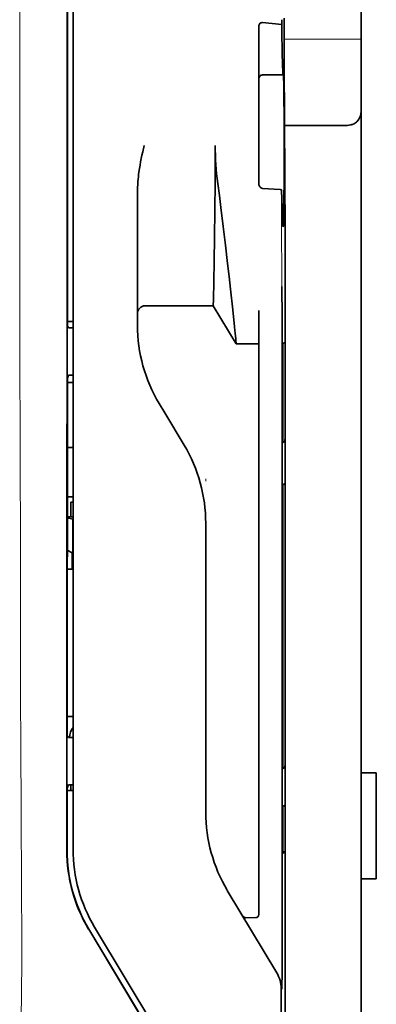
# Model space of a CAD drawing. Units: millimetres. Extents: x -3346 to 12682, y 2678 to 5344.
# Drawn here: x 1414 to 1437, y 4019 to 4083 of the extents above; entities that cross this region are included whole.
import ezdxf

# ---------------------------------------------------------------- set-up
doc = ezdxf.new("R2010")
doc.units = ezdxf.units.MM

msp = doc.modelspace()

# ---------------------------------------------------------------- linework, layer by layer
at = {"color": 5, "lineweight": 35}
for p, q in [((1435.907, 4155.734), (1435.907, 4034.091)), ((1416.648, 4029.01), (1416.692, 4109.559)), ((1417.052, 4029.096), (1417.052, 4109.548)), ((1430.943, 4068.426), (1430.943, 3934.902))]:
    msp.add_line(p, q, dxfattribs=at)
at = {"color": 5, "lineweight": 13}
msp.add_line((1417.052, 4029.109), (1417.052, 4109.561), dxfattribs=at)
at = {"color": 5, "lineweight": 13, "ltscale": 0.405722}
msp.add_line((1413.579, 4093.999), (1413.579, 4061.789), dxfattribs=at)
at = {"color": 5, "lineweight": 35, "ltscale": 0.32291}
msp.add_line((1416.681, 4063.298), (1416.695, 4088.933), dxfattribs=at)
at = {"color": 5, "lineweight": 35, "ltscale": 0.129175}
msp.add_line((1429.208, 4082.89), (1429.208, 4072.635), dxfattribs=at)
at = {"color": 5, "lineweight": 35, "ltscale": 0.015805}
msp.add_line((1429.456, 4083.148), (1430.705, 4083.02), dxfattribs=at)
at = {"color": 5, "lineweight": 35, "ltscale": 0.003976}
msp.add_line((1430.705, 4083.336), (1430.705, 4083.02), dxfattribs=at)
at = {"color": 5, "lineweight": 35, "ltscale": 0.022117}
msp.add_line((1430.87, 4081.68), (1430.87, 4083.436), dxfattribs=at)
at = {"color": 5, "lineweight": 13, "ltscale": 0.063449}
msp.add_line((1430.87, 4082.067), (1435.907, 4082.067), dxfattribs=at)
at = {"color": 5, "lineweight": 35, "ltscale": 0.015731}
msp.add_line((1430.873, 4080.431), (1430.87, 4081.68), dxfattribs=at)
at = {"color": 5, "lineweight": 13, "ltscale": 0.014305}
msp.add_line((1430.874, 4080.545), (1430.871, 4081.681), dxfattribs=at)
at = {"color": 5, "lineweight": 35, "ltscale": 0.138313}
msp.add_line((1430.94, 4069.45), (1430.873, 4080.431), dxfattribs=at)
at = {"color": 5, "lineweight": 35, "ltscale": 0.016992}
msp.add_line((1429.456, 4079.719), (1430.805, 4079.719), dxfattribs=at)
at = {"color": 5, "lineweight": 35, "ltscale": 0.000158}
msp.add_line((1430.819, 4079.772), (1430.822, 4079.785), dxfattribs=at)
at = {"color": 5, "lineweight": 35, "ltscale": 0.050596}
msp.add_line((1434.914, 4076.423), (1430.898, 4076.423), dxfattribs=at)
at = {"color": 5, "lineweight": 35, "ltscale": 0.000602}
msp.add_line((1429.208, 4072.635), (1429.208, 4072.587), dxfattribs=at)
at = {"color": 5, "lineweight": 35, "ltscale": 0.079924}
msp.add_line((1421.269, 4065.807), (1421.269, 4072.152), dxfattribs=at)
at = {"color": 5, "lineweight": 35, "ltscale": 0.014654}
msp.add_line((1430.617, 4072.223), (1429.456, 4072.304), dxfattribs=at)
at = {"color": 5, "lineweight": 35, "ltscale": 0.012899}
msp.add_line((1430.94, 4069.45), (1430.943, 4068.426), dxfattribs=at)
at = {"color": 5, "lineweight": 13, "ltscale": 0.014326}
msp.add_line((1430.942, 4069.565), (1430.945, 4068.427), dxfattribs=at)
at = {"color": 5, "lineweight": 35, "ltscale": 0.01563}
msp.add_line((1421.269, 4065.807), (1421.269, 4064.566), dxfattribs=at)
at = {"color": 5, "lineweight": 35, "ltscale": 0.025598}
msp.add_line((1430.734, 4063.852), (1430.719, 4065.884), dxfattribs=at)
at = {"color": 5, "lineweight": 35, "ltscale": 0.009378}
msp.add_line((1421.269, 4064.566), (1421.269, 4063.822), dxfattribs=at)
at = {"color": 5, "lineweight": 35, "ltscale": 0.056255}
msp.add_line((1426.231, 4064.627), (1421.765, 4064.623), dxfattribs=at)
at = {"color": 5, "lineweight": 35, "ltscale": 0.036442}
msp.add_line((1427.72, 4062.146), (1426.231, 4064.627), dxfattribs=at)
at = {"color": 5, "lineweight": 35, "ltscale": 0.019744}
msp.add_line((1429.208, 4062.749), (1429.208, 4064.316), dxfattribs=at)
at = {"color": 5, "lineweight": 35, "ltscale": 0.00467}
msp.add_line((1417.052, 4063.591), (1416.681, 4063.59), dxfattribs=at)
at = {"color": 5, "lineweight": 35, "ltscale": 0.006004}
msp.add_line((1421.269, 4063.822), (1421.269, 4063.345), dxfattribs=at)
at = {"color": 5, "lineweight": 35, "ltscale": 0.01125}
msp.add_line((1430.736, 4062.959), (1430.734, 4063.852), dxfattribs=at)
at = {"color": 5, "lineweight": 35, "ltscale": 0.001695}
msp.add_line((1416.681, 4063.298), (1416.746, 4063.18), dxfattribs=at)
at = {"color": 5, "lineweight": 35, "ltscale": 0.001217}
for p, q in [((1416.955, 4063.177), (1417.052, 4063.178)), ((1417.052, 4060.097), (1416.955, 4060.098)), ((1416.955, 4036.387), (1417.052, 4036.387)), ((1417.052, 4033.3), (1416.955, 4033.3))]:
    msp.add_line(p, q, dxfattribs=at)
at = {"color": 5, "lineweight": 35, "ltscale": 0.486681}
msp.add_line((1430.736, 4024.321), (1430.736, 4062.959), dxfattribs=at)
at = {"color": 5, "lineweight": 35, "ltscale": 0.451965}
msp.add_line((1429.208, 4026.867), (1429.208, 4062.749), dxfattribs=at)
at = {"color": 5, "lineweight": 35, "ltscale": 0.000719}
msp.add_line((1427.72, 4062.146), (1427.72, 4062.203), dxfattribs=at)
at = {"color": 5, "lineweight": 35, "ltscale": 0.01875}
msp.add_line((1429.208, 4062.147), (1427.72, 4062.146), dxfattribs=at)
at = {"color": 5, "lineweight": 35, "ltscale": 0.002041}
for p, q in [((1430.928, 4062.234), (1430.789, 4062.15)), ((1430.919, 4055.779), (1430.78, 4055.695)), ((1430.919, 4053), (1430.78, 4052.916)), ((1430.919, 4034.443), (1430.78, 4034.359)), ((1430.919, 4031.962), (1430.78, 4031.878)), ((1430.928, 4028.915), (1430.789, 4028.831))]:
    msp.add_line(p, q, dxfattribs=at)
at = {"color": 5, "lineweight": 35, "ltscale": 0.068749}
msp.add_line((1430.928, 4062.234), (1430.928, 4056.776), dxfattribs=at)
at = {"color": 5, "lineweight": 35, "ltscale": 0.294618}
msp.add_line((1416.666, 4036.501), (1416.679, 4059.89), dxfattribs=at)
at = {"color": 5, "lineweight": 35, "ltscale": 0.00269}
msp.add_line((1416.746, 4060.093), (1416.679, 4059.89), dxfattribs=at)
at = {"color": 5, "lineweight": 35, "ltscale": 0.043749}
msp.add_line((1430.772, 4060.155), (1430.772, 4056.682), dxfattribs=at)
at = {"color": 5, "lineweight": 35, "ltscale": 0.004696}
msp.add_line((1417.052, 4059.617), (1416.679, 4059.617), dxfattribs=at)
at = {"color": 5, "lineweight": 35, "ltscale": 0.004697}
msp.add_line((1417.052, 4059.609), (1416.679, 4059.609), dxfattribs=at)
at = {"color": 5, "lineweight": 35, "ltscale": 0.009108}
msp.add_line((1423.056, 4057.619), (1422.684, 4058.239), dxfattribs=at)
at = {"color": 5, "lineweight": 35, "ltscale": 0.030973}
msp.add_line((1424.321, 4055.511), (1423.056, 4057.619), dxfattribs=at)
at = {"color": 5, "lineweight": 35, "ltscale": 0.004725}
msp.add_line((1416.677, 4055.362), (1417.052, 4055.362), dxfattribs=at)
at = {"color": 5, "lineweight": 13, "ltscale": 0.001878}
msp.add_line((1425.735, 4053.302), (1425.735, 4053.153), dxfattribs=at)
at = {"color": 5, "lineweight": 35, "ltscale": 0.00475}
msp.add_line((1416.675, 4052.127), (1417.052, 4052.127), dxfattribs=at)
at = {"color": 5, "lineweight": 35, "ltscale": 0.208747}
for p, q in [((1430.928, 4052.013), (1430.928, 4035.441)), ((1430.772, 4051.919), (1430.772, 4035.346))]:
    msp.add_line(p, q, dxfattribs=at)
at = {"color": 5, "lineweight": 35, "ltscale": 0.012065}
msp.add_line((1416.903, 4050.822), (1416.903, 4051.78), dxfattribs=at)
at = {"color": 5, "lineweight": 35, "ltscale": 0.001875}
msp.add_line((1416.903, 4051.78), (1417.052, 4051.78), dxfattribs=at)
at = {"color": 5, "lineweight": 35, "ltscale": 0.004758}
msp.add_line((1417.052, 4050.822), (1416.674, 4050.822), dxfattribs=at)
at = {"color": 5, "lineweight": 35, "ltscale": 0.004664}
msp.add_line((1416.674, 4050.75), (1417.036, 4050.675), dxfattribs=at)
at = {"color": 5, "lineweight": 35, "ltscale": 0.000194}
msp.add_line((1417.052, 4050.675), (1417.036, 4050.675), dxfattribs=at)
at = {"color": 5, "lineweight": 35, "ltscale": 0.041263}
msp.add_line((1417.036, 4050.675), (1417.042, 4047.399), dxfattribs=at)
at = {"color": 5, "lineweight": 35, "ltscale": 0.001878}
msp.add_line((1425.735, 4050.553), (1425.735, 4050.404), dxfattribs=at)
at = {"color": 5, "lineweight": 35, "ltscale": 0.238035}
msp.add_line((1425.735, 4050.404), (1425.735, 4031.507), dxfattribs=at)
at = {"color": 5, "lineweight": 35, "ltscale": 0.004535}
msp.add_line((1416.673, 4048.647), (1416.988, 4048.473), dxfattribs=at)
at = {"color": 5, "lineweight": 35, "ltscale": 0.007532}
msp.add_line((1417, 4048.005), (1417.001, 4047.407), dxfattribs=at)
at = {"color": 5, "lineweight": 35, "ltscale": 0.004145}
msp.add_line((1416.672, 4047.407), (1417.001, 4047.407), dxfattribs=at)
at = {"color": 5, "lineweight": 35, "ltscale": 0.004654}
msp.add_line((1416.672, 4047.398), (1417.042, 4047.399), dxfattribs=at)
at = {"color": 5, "lineweight": 35, "ltscale": 0.00052}
msp.add_line((1417.001, 4047.407), (1417.042, 4047.399), dxfattribs=at)
at = {"color": 5, "lineweight": 35, "ltscale": 0.004847}
msp.add_line((1416.667, 4037.769), (1417.052, 4037.77), dxfattribs=at)
at = {"color": 5, "lineweight": 35, "ltscale": 0.001733}
msp.add_line((1416.666, 4036.501), (1416.746, 4036.389), dxfattribs=at)
at = {"color": 5, "lineweight": 35, "ltscale": 0.0125}
for p, q in [((1436.899, 4034.091), (1435.907, 4034.091)), ((1436.899, 4027.144), (1435.907, 4027.144))]:
    msp.add_line(p, q, dxfattribs=at)
at = {"color": 5, "lineweight": 35, "ltscale": 0.0875}
for p, q in [((1435.907, 4027.144), (1435.907, 4034.091)), ((1436.899, 4027.144), (1436.899, 4034.091))]:
    msp.add_line(p, q, dxfattribs=at)
at = {"color": 5, "lineweight": 35, "ltscale": 0.004634}
msp.add_line((1416.903, 4032.932), (1416.903, 4033.3), dxfattribs=at)
at = {"color": 5, "lineweight": 35, "ltscale": 0.051136}
msp.add_line((1416.662, 4029.022), (1416.664, 4033.082), dxfattribs=at)
at = {"color": 5, "lineweight": 35, "ltscale": 0.002886}
msp.add_line((1416.746, 4033.296), (1416.664, 4033.082), dxfattribs=at)
at = {"color": 5, "lineweight": 35, "ltscale": 0.004881}
msp.add_line((1416.664, 4032.932), (1417.052, 4032.932), dxfattribs=at)
at = {"color": 5, "lineweight": 35, "ltscale": 0.000955}
msp.add_line((1430.772, 4030.881), (1430.772, 4030.805), dxfattribs=at)
at = {"color": 5, "lineweight": 35, "ltscale": 0.025954}
msp.add_line((1430.928, 4030.975), (1430.928, 4028.915), dxfattribs=at)
at = {"color": 5, "lineweight": 35, "ltscale": 0.001809}
msp.add_line((1430.928, 4028.915), (1430.784, 4028.915), dxfattribs=at)
at = {"color": 5, "lineweight": 35, "ltscale": 0.025835}
msp.add_line((1429.208, 4026.867), (1429.208, 4024.816), dxfattribs=at)
at = {"color": 5, "lineweight": 35, "ltscale": 0.27402}
msp.add_line((1435.907, 4027.144), (1435.907, 4005.39), dxfattribs=at)
at = {"color": 5, "lineweight": 13, "ltscale": 0.000105}
msp.add_line((1417.052, 4026.346), (1417.052, 4026.355), dxfattribs=at)
at = {"color": 5, "lineweight": 35, "ltscale": 0.07926}
msp.add_line((1430.387, 4021.005), (1427.149, 4026.4), dxfattribs=at)
at = {"color": 5, "lineweight": 35, "ltscale": 0.00825}
msp.add_line((1429.01, 4024.616), (1428.355, 4024.612), dxfattribs=at)
at = {"color": 5, "lineweight": 35, "ltscale": 0.222295}
for p, q in [((1418.075, 4023.852), (1427.158, 4008.721)), ((1418.089, 4023.865), (1427.172, 4008.733))]:
    msp.add_line(p, q, dxfattribs=at)
at = {"color": 5, "lineweight": 35, "ltscale": 0.222282}
msp.add_line((1427.546, 4008.858), (1418.466, 4023.99), dxfattribs=at)
at = {"color": 5, "lineweight": 13, "ltscale": 0.222338}
msp.add_line((1427.549, 4008.851), (1418.467, 4023.987), dxfattribs=at)
at = {"color": 5, "lineweight": 35, "ltscale": 0.015153}
msp.add_line((1430.728, 4021.135), (1430.719, 4019.932), dxfattribs=at)
at = {"color": 5, "lineweight": 13, "ltscale": 0.000895}
msp.add_line((1430.719, 4020.482), (1430.67, 4020.534), dxfattribs=at)
at = {"color": 5, "lineweight": 35, "ltscale": 0.19213}
msp.add_line((1430.67, 4019.984), (1430.662, 4004.731), dxfattribs=at)
at = {"color": 5, "lineweight": 35}
for points in [[(1429.208, 4082.89), (1429.211, 4082.93), (1429.219, 4082.97), (1429.232, 4083.008), (1429.251, 4083.044), (1429.275, 4083.077), (1429.305, 4083.104), (1429.339, 4083.126), (1429.358, 4083.135), (1429.377, 4083.141), (1429.416, 4083.148), (1429.456, 4083.148)], [(1430.705, 4083.02), (1430.717, 4082.216), (1430.73, 4081.517), (1430.741, 4081.001), (1430.753, 4080.57), (1430.763, 4080.276), (1430.773, 4080.044), (1430.781, 4079.904), (1430.789, 4079.804), (1430.794, 4079.755), (1430.8, 4079.727), (1430.803, 4079.721), (1430.805, 4079.719)], [(1430.822, 4079.785), (1430.822, 4079.785), (1430.822, 4079.784), (1430.822, 4079.784), (1430.823, 4079.783), (1430.825, 4079.772), (1430.827, 4079.749), (1430.831, 4079.669), (1430.835, 4079.538), (1430.843, 4079.136), (1430.853, 4078.241), (1430.86, 4077.054), (1430.864, 4075.676), (1430.865, 4074.224), (1430.861, 4072.824), (1430.854, 4071.595), (1430.848, 4070.924), (1430.841, 4070.401), (1430.833, 4070.048), (1430.827, 4069.908), (1430.824, 4069.873)], [(1434.914, 4076.423), (1435.013, 4076.426), (1435.111, 4076.436), (1435.207, 4076.452), (1435.255, 4076.463), (1435.301, 4076.476), (1435.345, 4076.491), (1435.387, 4076.507), (1435.443, 4076.532), (1435.495, 4076.56), (1435.544, 4076.592), (1435.599, 4076.637), (1435.649, 4076.686)], [(1421.269, 4072.152), (1421.273, 4072.358), (1421.282, 4072.562), (1421.297, 4072.765), (1421.31, 4072.91), (1421.326, 4073.053), (1421.345, 4073.212), (1421.366, 4073.37), (1421.4, 4073.594), (1421.437, 4073.816), (1421.477, 4074.038), (1421.52, 4074.259), (1421.564, 4074.479), (1421.61, 4074.699), (1421.7, 4075.11)], [(1426.231, 4064.627), (1426.243, 4065.041), (1426.27, 4066.212), (1426.294, 4067.533), (1426.318, 4069.109), (1426.337, 4070.853), (1426.35, 4072.693), (1426.355, 4073.9), (1426.356, 4075.114)], [(1427.72, 4062.203), (1427.715, 4062.272), (1427.697, 4062.486), (1427.665, 4062.821), (1427.622, 4063.255), (1427.507, 4064.365), (1427.361, 4065.713), (1427.269, 4066.537), (1427.171, 4067.4), (1427.032, 4068.595), (1426.884, 4069.818), (1426.73, 4071.053), (1426.629, 4071.845), (1426.525, 4072.632)], [(1429.456, 4072.304), (1429.422, 4072.309), (1429.388, 4072.319), (1429.355, 4072.335), (1429.324, 4072.355), (1429.295, 4072.38), (1429.267, 4072.411), (1429.244, 4072.448), (1429.226, 4072.489), (1429.216, 4072.52), (1429.21, 4072.553), (1429.208, 4072.587)], [(1430.699, 4072.184), (1430.698, 4072.189), (1430.691, 4072.2), (1430.677, 4072.209), (1430.657, 4072.217), (1430.632, 4072.222), (1430.617, 4072.223)], [(1430.699, 4072.184), (1430.713, 4071.593), (1430.727, 4071.085), (1430.739, 4070.713), (1430.751, 4070.404), (1430.761, 4070.194), (1430.771, 4070.029), (1430.779, 4069.929), (1430.788, 4069.857), (1430.794, 4069.822), (1430.799, 4069.801), (1430.802, 4069.797), (1430.805, 4069.795)], [(1430.805, 4069.795), (1430.806, 4069.795), (1430.806, 4069.795), (1430.808, 4069.797), (1430.81, 4069.801), (1430.817, 4069.828), (1430.824, 4069.873)], [(1430.772, 4060.155), (1430.774, 4061.061), (1430.779, 4061.77), (1430.784, 4062.054), (1430.786, 4062.126), (1430.788, 4062.147), (1430.789, 4062.15), (1430.789, 4062.15), (1430.789, 4062.15)], [(1430.772, 4056.682), (1430.773, 4056.23), (1430.775, 4055.879), (1430.778, 4055.74), (1430.779, 4055.705), (1430.78, 4055.696), (1430.78, 4055.695), (1430.78, 4055.695), (1430.78, 4055.695)], [(1430.928, 4056.776), (1430.927, 4056.324), (1430.924, 4055.969), (1430.922, 4055.827), (1430.92, 4055.791), (1430.919, 4055.78), (1430.919, 4055.779), (1430.919, 4055.779)], [(1430.772, 4051.919), (1430.773, 4052.371), (1430.775, 4052.726), (1430.778, 4052.868), (1430.779, 4052.904), (1430.78, 4052.915), (1430.78, 4052.916), (1430.78, 4052.916)], [(1430.928, 4052.013), (1430.927, 4052.465), (1430.924, 4052.816), (1430.922, 4052.955), (1430.92, 4052.99), (1430.919, 4052.999), (1430.919, 4053), (1430.919, 4053), (1430.919, 4053)], [(1416.988, 4048.473), (1416.988, 4048.473), (1416.988, 4048.473), (1416.989, 4048.47), (1416.991, 4048.449), (1416.995, 4048.381), (1416.999, 4048.147), (1417, 4048.005)], [(1430.772, 4035.346), (1430.773, 4034.895), (1430.775, 4034.543), (1430.778, 4034.404), (1430.779, 4034.369), (1430.78, 4034.36), (1430.78, 4034.359), (1430.78, 4034.359), (1430.78, 4034.359)], [(1430.928, 4035.441), (1430.927, 4034.988), (1430.924, 4034.633), (1430.922, 4034.491), (1430.92, 4034.455), (1430.919, 4034.445), (1430.919, 4034.443), (1430.919, 4034.443)], [(1430.772, 4030.881), (1430.773, 4031.333), (1430.775, 4031.688), (1430.778, 4031.83), (1430.779, 4031.866), (1430.78, 4031.877), (1430.78, 4031.878), (1430.78, 4031.878)], [(1430.928, 4030.975), (1430.927, 4031.427), (1430.924, 4031.778), (1430.922, 4031.917), (1430.92, 4031.952), (1430.919, 4031.961), (1430.919, 4031.962), (1430.919, 4031.962), (1430.919, 4031.962)], [(1430.772, 4030.805), (1430.774, 4029.901), (1430.779, 4029.198), (1430.784, 4028.921), (1430.787, 4028.851), (1430.788, 4028.833), (1430.789, 4028.831), (1430.789, 4028.831), (1430.789, 4028.831), (1430.789, 4028.831)]]:
    msp.add_lwpolyline(points, dxfattribs=at)
at = {"color": 5, "lineweight": 13}
msp.add_lwpolyline([(1413.579, 4061.788), (1413.598, 4055.162), (1413.606, 4048.535), (1413.612, 4042.67), (1413.618, 4039.635), (1413.631, 4035.282), (1413.647, 4032.163), (1413.684, 4025.925), (1413.695, 4023.841), (1413.697, 4022.819), (1413.694, 4021.247), (1413.685, 4020.231), (1413.669, 4019.19), (1413.638, 4017.771), (1413.613, 4016.83), (1413.56, 4015.007)], dxfattribs=at)
at = {"color": 5, "lineweight": 35}
for centre, radius, start, end in [((1429.456, 4079.471), 0.248, 90.00006, 180.00007), ((1430.711, 4079.768), 0.107, 332.5255, 2.47222), ((1434.914, 4077.353), 0.992, 317.78967, 359.99993), ((1445.088, 4075.145), 18.733, 180.0965, 187.70985), ((1421.766, 4064.127), 0.496, 90.04246, 180.00007), ((1416.885, 4067.233), 4.056, 268.03518, 270.98634), ((1431.193, 4063.345), 9.924, 179.99634, 210.96298), ((1416.889, 4057.675), 2.423, 88.44139, 93.38283), ((1415.811, 4050.405), 9.924, 359.99616, 30.96366), ((1418.288, 4036.234), 1.485, 146.35308, 174.09247), ((1416.885, 4041.604), 5.218, 268.47993, 270.77367), ((1416.889, 4030.507), 2.794, 88.65307, 92.93845), ((1435.658, 4031.506), 9.923, 179.99604, 210.9641), ((1426.66, 4029.004), 10.012, 179.96317, 210.96387), ((1426.674, 4029.016), 10.012, 179.96316, 210.96413), ((1426.976, 4029.095), 9.925, 179.99688, 210.96207), ((1428.351, 4024.808), 0.196, 211.65457, 271.01068), ((1429.009, 4024.816), 0.2, 270.32608, 359.99745), ((878.863, 4023.982), 551.872, 359.70446, 0.03527), ((1428.687, 4019.985), 1.982, 359.97704, 30.97891)]:
    msp.add_arc(centre, radius, start, end, dxfattribs=at)
at = {"color": 5, "lineweight": 13}
for centre, radius, start, end in [((2231.822, 4071.418), 801.123, 179.942433, 180.495368), ((1426.978, 4029.095), 9.927, 179.91969, 210.96895)]:
    msp.add_arc(centre, radius, start, end, dxfattribs=at)

doc.saveas('drawing.dxf')
